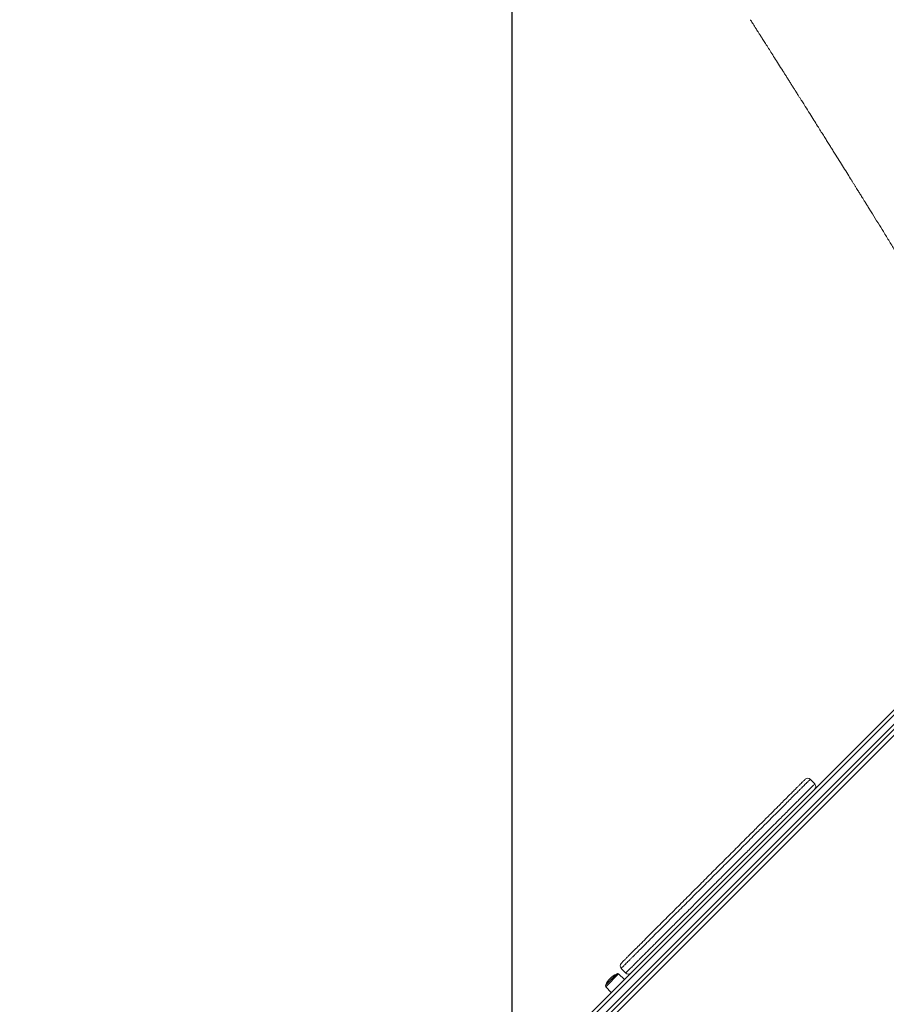
# Model space of a CAD drawing. Units: millimetres. Extents: x 441 to 14401, y -4756 to 4284.
# Drawn here: x 5832 to 7036, y -383 to 985 of the extents above; entities that cross this region are included whole.
import ezdxf

# ---------------------------------------------------------------- set-up
doc = ezdxf.new("R2010")
doc.units = ezdxf.units.MM
doc.header["$PDSIZE"] = -1
doc.layers.add('QUOTE', color=212, linetype='Continuous', lineweight=18)
doc.dimstyles.new('2011', dxfattribs={"dimtxt": 120, "dimasz": 100, "dimexe": 6, "dimexo": 10, "dimgap": 15, "dimtad": 1, "dimtxsty": 'Standard', "dimcen": 5, "dimadec": 0, "dimazin": 0, "dimtfac": 1, "dimtmove": 0, "dimatfit": 3, "dimfxl": 1, "dimarcsym": 0})

# ---------------------------------------------------------------- blocks, each defined once
blk = doc.blocks.new('*D13')
at = {"layer": 'DEFPOINTS', "color": 0, "transparency": 16777216}
for p in [(3477.7, 4120.5), (3477.7, 3686.7), (6516.4, -552.6)]:
    blk.add_point(p, dxfattribs=at)
at = {"layer": 'QUOTE', "color": 0, "lineweight": -2, "transparency": 16777216}
for p, q in [((3477.7, 3696.7), (3477.7, 4126.5)), ((6416.4, 4120.5), (3577.7, 4120.5)), ((6516.4, -542.6), (6516.4, 4126.5))]:
    blk.add_line(p, q, dxfattribs=at)
at = {"layer": 'QUOTE', "color": 0, "transparency": 16777216}
for points in [[(3577.7, 4137.1), (3577.7, 4103.8), (3477.7, 4120.5)], [(6416.4, 4137.1), (6416.4, 4103.8), (6516.4, 4120.5)]]:
    blk.add_solid(points, dxfattribs=at)
at = {"layer": 'QUOTE', "color": 0, "transparency": 16777216, "insert": (4997, 4205.5), "char_height": 120, "attachment_point": 5}
blk.add_mtext('3038,66', dxfattribs=at)
blk = doc.blocks.new('*D14')
at = {"layer": 'DEFPOINTS', "color": 0, "transparency": 16777216}
for p in [(2992.7, 3686.7), (3477.7, 3686.7), (6516.4, -552.6)]:
    blk.add_point(p, dxfattribs=at)
at = {"layer": 'QUOTE', "color": 0, "lineweight": -2, "transparency": 16777216}
for p, q in [((3467.7, 3686.7), (2986.7, 3686.7)), ((2992.7, -452.6), (2992.7, 3586.7)), ((6506.4, -552.6), (2986.7, -552.6))]:
    blk.add_line(p, q, dxfattribs=at)
at = {"layer": 'QUOTE', "color": 0, "transparency": 16777216}
for points in [[(2976.1, 3586.7), (3009.4, 3586.7), (2992.7, 3686.7)], [(2976.1, -452.6), (3009.4, -452.6), (2992.7, -552.6)]]:
    blk.add_solid(points, dxfattribs=at)
at = {"layer": 'QUOTE', "color": 0, "transparency": 16777216, "insert": (2907.7, 1567.1), "char_height": 120, "attachment_point": 5, "rotation": 90}
blk.add_mtext('4239,31', dxfattribs=at)

msp = doc.modelspace()

# ---------------------------------------------------------------- linework, layer by layer
at = {"color": 7, "linetype": 'Continuous', "lineweight": 15}
for p, q in [((6519.88, -500.982), (7154.512, 133.65)), ((7166.983, 119.251), (6533.315, -514.417)), ((6937.003, -76.788), (6930.639, -70.424)), ((6646.371, -356.106), (6661.383, -341.095)), ((6672.262, -348.601), (6664.161, -341.046)), ((6667.743, -333.32), (6674.107, -339.684)), ((6674.181, -339.61), (6674.183, -339.608)), ((6646.323, -358.884), (6653.877, -366.985))]:
    msp.add_line(p, q, dxfattribs=at)
at = {"color": 8, "linetype": 'Continuous', "lineweight": 15}
for p, q in [((7157.742, 129.808), (6522.98, -504.953)), ((6529.344, -511.317), (7163.649, 122.988)), ((7171.033, 114.816), (6535.521, -520.697)), ((6664.161, -341.046), (6646.323, -358.884))]:
    msp.add_line(p, q, dxfattribs=at)
at = {"color": 7, "linetype": 'Continuous', "lineweight": 15}
for centre, radius, start, end in [((6927.103, -73.96), 5, 44.910319, 134.626371), ((6933.467, -80.324), 5, 315.040918, 45.061977), ((6671.279, -329.784), 5, 135, 225.102977), ((6673.087, -367.811), 29.168, 113.658996, 135), ((6662.797, -342.509), 2, 47, 135), ((6677.643, -336.148), 5, 224.8266, 314.70613), ((6673.087, -367.811), 29.168, 135, 156.341004), ((6647.785, -357.52), 2, 135, 223)]:
    msp.add_arc(centre, radius, start, end, dxfattribs=at)
for points, knots in [([(6847.423, 985.319), (6847.642, 984.975), (6848.858, 983.058), (6850.924, 979.801), (6853.474, 975.781), (6855.58, 972.461), (6857.243, 969.839), (6859.028, 967.023), (6861.18, 963.629), (6864.142, 958.954), (6867.631, 953.449), (6871.684, 947.05), (6876.167, 939.972), (6881.127, 932.135), (6886.613, 923.463), (6891.29, 916.068), (6895.005, 910.191), (6897.604, 906.077), (6900.288, 901.83), (6903.054, 897.449), (6905.827, 893.056), (6908.35, 889.06), (6910.502, 885.649), (6912.24, 882.895), (6913.701, 880.578), (6914.899, 878.679), (6915.925, 877.053), (6916.97, 875.394), (6918.215, 873.419), (6919.761, 870.967), (6921.601, 868.048), (6925.003, 862.648), (6929.699, 855.191), (6935.43, 846.082), (6940.497, 838.025), (6944.932, 830.968), (6948.842, 824.744), (6952.504, 818.914), (6956.008, 813.331), (6959.398, 807.926), (6963.866, 800.796), (6969.268, 792.166), (6975.464, 782.251), (6981.223, 773.025), (6985.671, 765.897), (6988.897, 760.722), (6990.964, 757.405), (6992.994, 754.146), (6994.93, 751.038), (6996.695, 748.202), (6998.238, 745.723), (6999.711, 743.355), (7001.285, 740.824), (7003.14, 737.841), (7005.302, 734.361), (7007.795, 730.347), (7010.618, 725.8), (7013.738, 720.769), (7018.518, 713.057), (7024.738, 703.008), (7031.257, 692.457), (7036.572, 683.84), (7040.785, 677.004), (7044.944, 670.247), (7047.707, 665.752), (7049.085, 663.51)], [0, 0, 0, 0, 0.00322298, 0.01797001, 0.03053182, 0.04090841, 0.04909981, 0.055106, 0.06730069, 0.08088858, 0.09888147, 0.11884919, 0.14079696, 0.16515769, 0.19220684, 0.22194438, 0.23436251, 0.24719554, 0.26044348, 0.27410632, 0.28818405, 0.30155535, 0.31151079, 0.320101, 0.32732599, 0.33318577, 0.33786433, 0.34252587, 0.3486701, 0.35629701, 0.36540661, 0.37590845, 0.40668159, 0.43490739, 0.46058621, 0.48136188, 0.50012152, 0.51780457, 0.53498453, 0.55166172, 0.56783645, 0.60120032, 0.63220446, 0.66111766, 0.68875986, 0.69928772, 0.70962868, 0.71978282, 0.72967888, 0.73853745, 0.74614468, 0.75272123, 0.76053099, 0.7696464, 0.78041238, 0.79282891, 0.80689598, 0.82261354, 0.83951563, 0.87846342, 0.91586027, 0.93738398, 0.95835823, 0.97923137, 1, 1, 1, 1]), ([(6667.772, -326.22), (6667.763, -326.229), (6667.654, -326.338), (6668.063, -325.929), (6668.993, -325), (6670.525, -323.468), (6672.602, -321.39), (6675.255, -318.737), (6678.48, -315.512), (6682.595, -311.397), (6687.778, -306.214), (6693.531, -300.461), (6699.151, -294.841), (6704.391, -289.602), (6710.437, -283.555), (6717.391, -276.601), (6725.405, -268.587), (6734.012, -259.98), (6742.681, -251.311), (6751.235, -242.757), (6759.621, -234.371), (6768.368, -225.624), (6777.144, -216.848), (6785.824, -208.169), (6794.411, -199.581), (6803.181, -190.811), (6812.017, -181.975), (6820.79, -173.202), (6829.528, -164.464), (6838.229, -155.763), (6846.359, -147.633), (6853.536, -140.456), (6859.798, -134.194), (6865.597, -128.395), (6871.246, -122.746), (6876.712, -117.28), (6881.968, -112.024), (6887.659, -106.333), (6893.591, -100.401), (6899.595, -94.397), (6904.959, -89.033), (6909.331, -84.661), (6912.827, -81.165), (6915.603, -78.389), (6917.976, -76.017), (6919.936, -74.056), (6921.485, -72.507), (6922.695, -71.297), (6923.46, -70.532), (6923.502, -70.491), (6923.52, -70.472)], [0, 0, 0, 0, 0.00229387, 0.02691582, 0.05007893, 0.07326021, 0.0964246, 0.12023354, 0.1440606, 0.16786972, 0.19834014, 0.22880984, 0.24956274, 0.27032838, 0.29108003, 0.31664374, 0.34220609, 0.36827067, 0.39433307, 0.41596953, 0.43760459, 0.4596722, 0.48173792, 0.50158167, 0.52142403, 0.54173779, 0.56205006, 0.58190304, 0.60175499, 0.62220754, 0.64265964, 0.65981492, 0.67497638, 0.69015441, 0.70531675, 0.72107492, 0.73685027, 0.75261022, 0.77531591, 0.79802402, 0.82137892, 0.84473624, 0.86313312, 0.88154613, 0.89994553, 0.91886199, 0.93779255, 0.95671095, 0.98053251, 1, 1, 1, 1])]:
    msp.add_open_spline(points, degree=3, knots=knots, dxfattribs=at)
at = {"color": 8, "linetype": 'Continuous', "lineweight": 15}
for points, knots in [([(6930.598, -70.465), (6930.609, -70.454), (6930.656, -70.407), (6930.349, -70.714), (6929.631, -71.432), (6928.461, -72.602), (6926.896, -74.167), (6925.165, -75.898), (6923.249, -77.814), (6921.21, -79.853), (6918.904, -82.159), (6915.806, -85.257), (6911.676, -89.387), (6906.228, -94.836), (6900.019, -101.044), (6893.117, -107.946), (6885.832, -115.232), (6878.328, -122.736), (6871.359, -129.704), (6864.793, -136.27), (6858.425, -142.638), (6851.141, -149.922), (6842.865, -158.199), (6833.958, -167.105), (6824.831, -176.232), (6815.701, -185.362), (6806.599, -194.465), (6797.626, -203.438), (6788.696, -212.367), (6779.721, -221.342), (6770.724, -230.339), (6761.8, -239.263), (6753.126, -247.937), (6744.348, -256.715), (6735.526, -265.537), (6726.779, -274.284), (6718.51, -282.553), (6711.862, -289.201), (6706.615, -294.448), (6702.581, -298.482), (6698.744, -302.319), (6695.095, -305.968), (6691.649, -309.414), (6688.403, -312.66), (6685.375, -315.688), (6682.464, -318.599), (6679.713, -321.35), (6677.149, -323.914), (6674.874, -326.189), (6672.888, -328.175), (6671.206, -329.857), (6669.836, -331.227), (6668.789, -332.274), (6668.1, -332.963), (6667.756, -333.307), (6667.78, -333.284), (6667.787, -333.276)], [0, 0, 0, 0, 0.0059246, 0.02434116, 0.04275738, 0.06338991, 0.0807197, 0.09804907, 0.11211516, 0.12618104, 0.14038411, 0.15458692, 0.17740543, 0.2005169, 0.22362599, 0.24706596, 0.27002924, 0.29044957, 0.31086872, 0.32575544, 0.34064198, 0.35796813, 0.37800157, 0.39834019, 0.41867959, 0.43932629, 0.4592737, 0.47947032, 0.49966839, 0.52010526, 0.54175321, 0.56363273, 0.58551385, 0.60761224, 0.63302043, 0.65869667, 0.68450146, 0.71056102, 0.72567776, 0.74079461, 0.7560277, 0.77126089, 0.78666223, 0.80206363, 0.81757977, 0.83309594, 0.85033188, 0.86756783, 0.88496144, 0.90235502, 0.91998553, 0.93761595, 0.9554156, 0.97321509, 0.9908854, 1, 1, 1, 1]), ([(6674.183, -339.608), (6674.206, -339.585), (6674.257, -339.534), (6675.225, -338.566), (6676.515, -337.276), (6677.841, -335.95), (6679.443, -334.348), (6681.331, -332.461), (6683.499, -330.292), (6685.954, -327.837), (6688.688, -325.103), (6691.759, -322.033), (6695.179, -318.612), (6698.975, -314.816), (6703.081, -310.71), (6707.517, -306.274), (6712.275, -301.517), (6717.368, -296.423), (6722.779, -291.012), (6728.731, -285.06), (6734.88, -278.911), (6741.198, -272.593), (6746.989, -266.802), (6752.58, -261.211), (6757.93, -255.861), (6763.444, -250.347), (6770.258, -243.533), (6778.488, -235.303), (6788.247, -225.544), (6798.348, -215.443), (6808.633, -205.158), (6818.611, -195.18), (6828.176, -185.615), (6836.491, -177.3), (6843.918, -169.874), (6850.787, -163.004), (6858.27, -155.521), (6866.287, -147.504), (6874.407, -139.384), (6882.219, -131.573), (6889.547, -124.244), (6896.365, -117.426), (6902.643, -111.148), (6908.447, -105.344), (6913.838, -99.953), (6918.768, -95.024), (6923.181, -90.61), (6926.989, -86.802), (6930.339, -83.452), (6933.122, -80.669), (6935.247, -78.544), (6936.55, -77.241), (6937.024, -76.767), (6936.981, -76.81), (6936.973, -76.818)], [0, 0, 0, 0, 0.02211157, 0.05046962, 0.06669505, 0.0829447, 0.09930399, 0.11568728, 0.13224281, 0.14882284, 0.16551465, 0.18223162, 0.19996156, 0.21772231, 0.23563409, 0.25357903, 0.27177036, 0.28999877, 0.30839435, 0.32683174, 0.34746438, 0.36477338, 0.38212371, 0.39617739, 0.41025583, 0.42444463, 0.43866186, 0.46148048, 0.48451338, 0.50770141, 0.53114149, 0.55410489, 0.57445209, 0.59494473, 0.60980128, 0.62471818, 0.64204443, 0.66207796, 0.68234042, 0.70275638, 0.72340318, 0.74335069, 0.76348723, 0.78374569, 0.80418266, 0.82583072, 0.8476553, 0.86959164, 0.89169014, 0.91709846, 0.94264258, 0.96857974, 0.99463944, 1, 1, 1, 1])]:
    msp.add_open_spline(points, degree=3, knots=knots, dxfattribs=at)

# ---------------------------------------------------------------- dimensions: what is measured, and where the dimension line sits
at = {"layer": 'QUOTE'}
dim = msp.add_linear_dim(base=(3477.702, 4120.467), p1=(6516.362, -552.583), p2=(3477.702, 3686.727), dimstyle='2011', override={"dimpost": '<>'}, dxfattribs=at)
dim.commit()
dim.dimension.update_dxf_attribs({"geometry": '*D13', "text_midpoint": (4997.032, 4205.467)})
dim = msp.add_linear_dim(base=(2992.725, 3686.727), p1=(6516.362, -552.583), p2=(3477.702, 3686.727), angle=90, dimstyle='2011', override={"dimpost": '<>'}, dxfattribs=at)
dim.commit()
dim.dimension.update_dxf_attribs({"geometry": '*D14', "text_midpoint": (2907.725, 1567.072)})

doc.saveas('drawing.dxf')
